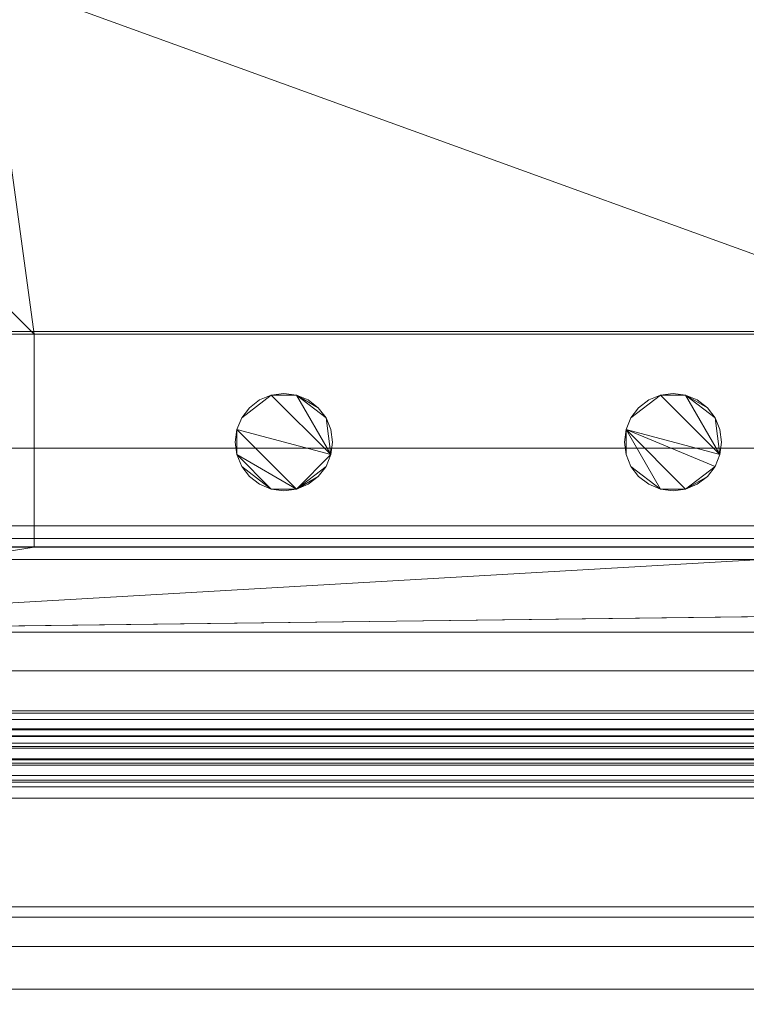
# Model space of a CAD drawing. Units: inches. Extents: x -10352 to -9752, y -10994 to -10271.
# Drawn here: x -9896 to -9890, y -10974 to -10966 of the extents above; entities that cross this region are included whole.
import ezdxf

# ---------------------------------------------------------------- set-up
doc = ezdxf.new("R2010")
doc.units = ezdxf.units.IN
doc.header["$MEASUREMENT"] = 0
doc.layers.add("ONIZ-display-case-CAD-drawing-12'-3D-View$0$M-EQPM", color=50, linetype='Continuous', lineweight=9)

# ---------------------------------------------------------------- blocks, each defined once
blk = doc.blocks.new("ONIZ-display-case-CAD-drawing-12'-3D-View$0$ONIZ_5BF - ONIZ-12_-5819617-ONIZ 12_ ISO VIEW")
at = {"layer": "ONIZ-display-case-CAD-drawing-12'-3D-View$0$M-EQPM"}
mesh = blk.add_polyface(dxfattribs=at)
corners = [(0, -54.7717, 5.3125), (0, -51.7874, 5.3125), (140.7345, -51.7874, 5.3125), (140.7345, -20.6934, 5.3125), (0, -20.6934, 5.3125), (0, -17.7092, 5.3125), (143.7188, -17.7092, 5.3125), (143.7188, -54.7717, 5.3125)]
mesh.append_faces([[corners[k] for k in face] for face in [(2, 3, 6, 7)]], dxfattribs={"vtx1": -1, "vtx3": -1})
mesh.append_faces([[corners[k] for k in face] for face in [(0, 1, 2, 7)]], dxfattribs={"vtx2": -1})
mesh.append_faces([[corners[k] for k in face] for face in [(3, 4, 5, 6)]], dxfattribs={"vtx3": -1})
mesh = blk.add_polyface(dxfattribs=at)
corners = [(0, -53.6287), (0, -52.3473), (141.2943, -52.3473), (141.2943, -20.1336), (0, -20.1336), (0, -18.8521), (142.5758, -18.8521), (142.5758, -53.6287)]
mesh.append_faces([[corners[k] for k in face] for face in [(2, 3, 6, 7)]], dxfattribs={"vtx1": -1, "vtx3": -1})
mesh.append_faces([[corners[k] for k in face] for face in [(0, 1, 2, 7)]], dxfattribs={"vtx2": -1})
mesh.append_faces([[corners[k] for k in face] for face in [(3, 4, 5, 6)]], dxfattribs={"vtx3": -1})
mesh = blk.add_polyface(dxfattribs=at)
corners = [(0, -53.4525, 1.6281), (0, -53.374, 1.6281), (142.3211, -53.374, 1.6281), (142.3211, -19.1068, 1.6281), (0, -19.1068, 1.6281), (0, -19.0283, 1.6281), (142.3996, -19.0283, 1.6281), (142.3996, -53.4525, 1.6281)]
mesh.append_faces([[corners[k] for k in face] for face in [(2, 3, 6, 7)]], dxfattribs={"vtx1": -1, "vtx3": -1})
mesh.append_faces([[corners[k] for k in face] for face in [(0, 1, 2, 7)]], dxfattribs={"vtx2": -1})
mesh.append_faces([[corners[k] for k in face] for face in [(3, 4, 5, 6)]], dxfattribs={"vtx3": -1})
mesh = blk.add_polyface(dxfattribs=at)
corners = [(0, -53.4525, 2.8474), (0, -53.374, 2.8474), (142.3211, -53.374, 2.8474), (142.3211, -19.1068, 2.8474), (0, -19.1068, 2.8474), (0, -19.0283, 2.8474), (142.3996, -19.0283, 2.8474), (142.3996, -53.4525, 2.8474)]
mesh.append_faces([[corners[k] for k in face] for face in [(2, 3, 6, 7)]], dxfattribs={"vtx1": -1, "vtx3": -1})
mesh.append_faces([[corners[k] for k in face] for face in [(0, 1, 2, 7)]], dxfattribs={"vtx2": -1})
mesh.append_faces([[corners[k] for k in face] for face in [(3, 4, 5, 6)]], dxfattribs={"vtx3": -1})
mesh = blk.add_polyface(dxfattribs=at)
corners = [(0, -53.4525, 4.0668), (0, -53.374, 4.0668), (142.3211, -53.374, 4.0668), (142.3211, -19.1068, 4.0668), (0, -19.1068, 4.0668), (0, -19.0283, 4.0668), (142.3996, -19.0283, 4.0668), (142.3996, -53.4525, 4.0668)]
mesh.append_faces([[corners[k] for k in face] for face in [(2, 3, 6, 7)]], dxfattribs={"vtx1": -1, "vtx3": -1})
mesh.append_faces([[corners[k] for k in face] for face in [(0, 1, 2, 7)]], dxfattribs={"vtx2": -1})
mesh.append_faces([[corners[k] for k in face] for face in [(3, 4, 5, 6)]], dxfattribs={"vtx3": -1})
mesh = blk.add_polyface(dxfattribs=at)
corners = [(0, -52.3473, 5.3125), (0, -52.9552, 5.3125), (141.9023, -52.9552, 5.3125), (141.9023, -19.5256, 5.3125), (0, -19.5256, 5.3125), (0, -20.1336, 5.3125), (141.2943, -20.1336, 5.3125), (141.2943, -52.3473, 5.3125)]
mesh.append_faces([[corners[k] for k in face] for face in [(6, 7, 2, 3)]], dxfattribs={"vtx1": -1, "vtx3": -1})
mesh.append_faces([[corners[k] for k in face] for face in [(4, 5, 6, 3)]], dxfattribs={"vtx2": -1})
mesh.append_faces([[corners[k] for k in face] for face in [(7, 0, 1, 2)]], dxfattribs={"vtx3": -1})
mesh = blk.add_polyface(dxfattribs=at)
corners = [(141.9312, -52.3473, 5), (141.9312, -20.1336, 5), (0, -20.1336, 5), (0, -52.3473, 5), (138.75, -45.8654, 5), (138.7074, -46.189, 5), (138.5825, -46.4904, 5), (138.3839, -46.7493, 5), (138.125, -46.948, 5), (137.8235, -47.0728, 5), (137.5, -47.1154, 5), (137.1765, -47.0728, 5), (136.875, -46.948, 5), (136.6161, -46.7493, 5), (136.4175, -46.4904, 5), (136.2926, -46.189, 5), (136.25, -45.8654, 5), (136.2926, -45.5419, 5), (136.4175, -45.2404, 5), (136.6161, -44.9816, 5), (136.875, -44.7829, 5), (137.1765, -44.658, 5), (137.5, -44.6154, 5), (137.8235, -44.658, 5), (138.125, -44.7829, 5), (138.3839, -44.9816, 5), (138.5825, -45.2404, 5), (138.7074, -45.5419, 5), (73, -50.458, 5), (72.9659, -50.7168, 5), (72.866, -50.958, 5), (72.7071, -51.1651, 5), (72.5, -51.324, 5), (72.2588, -51.4239, 5), (72, -51.458, 5), (71.7412, -51.4239, 5), (71.5, -51.324, 5), (71.2929, -51.1651, 5), (71.134, -50.958, 5), (71.0341, -50.7168, 5), (71, -50.458, 5), (71.0341, -50.1991, 5), (71.134, -49.958, 5), (71.2929, -49.7509, 5), (71.5, -49.5919, 5), (71.7412, -49.492, 5), (72, -49.458, 5), (72.2588, -49.492, 5), (72.5, -49.5919, 5), (72.7071, -49.7509, 5), (72.866, -49.958, 5), (72.9659, -50.1991, 5), (4.074, -50.0464, 5), (11.324, -50.0464, 5), (11.324, -51.6912, 5), (4.074, -51.6912, 5)]
mesh.append_faces([[corners[k] for k in face] for face in [(23, 1, 22), (20, 1, 19), (8, 0, 7), (5, 0, 4), (12, 0, 11), (50, 18, 49), (36, 54, 35), (55, 3, 54)]], dxfattribs={"vtx0": -1, "vtx1": -1})
mesh.append_faces([[corners[k] for k in face] for face in [(1, 23, 24), (1, 24, 25), (27, 0, 1, 26), (0, 27, 4), (0, 8, 9), (0, 10, 11), (29, 14, 15, 28), (30, 13, 14, 29), (2, 44, 45), (53, 42, 43), (2, 52, 53), (52, 2, 3, 55), (0, 33, 34, 3), (54, 36, 37)]], dxfattribs={"vtx0": -1, "vtx2": -1})
mesh.append_faces([[corners[k] for k in face] for face in [(0, 12, 13, 31)]], dxfattribs={"vtx0": -1, "vtx2": -1, "vtx3": -1})
mesh.append_faces([[corners[k] for k in face] for face in [(25, 26, 1), (21, 22, 1), (20, 21, 1), (6, 7, 0), (5, 6, 0), (9, 10, 0), (15, 16, 28), (45, 46, 2), (48, 49, 1), (47, 48, 1), (41, 42, 53), (30, 31, 13), (32, 33, 0), (31, 32, 0), (39, 40, 54), (38, 39, 54), (37, 38, 54)]], dxfattribs={"vtx1": -1, "vtx2": -1})
mesh.append_faces([[corners[k] for k in face] for face in [(18, 19, 1, 49), (43, 44, 2, 53), (34, 35, 54, 3)]], dxfattribs={"vtx1": -1, "vtx2": -1, "vtx3": -1})
mesh.append_faces([[corners[k] for k in face] for face in [(51, 28, 16, 17), (17, 18, 50, 51), (46, 47, 1, 2), (40, 41, 53, 54)]], dxfattribs={"vtx1": -1, "vtx3": -1})
mesh = blk.add_polyface(dxfattribs=at)
corners = [(141.9312, -20.9533, 5), (141.9312, -51.5276, 5), (0, -51.5276, 5), (0, -20.9533, 5)]
mesh.append_faces([[corners[k] for k in face] for face in [(3, 0, 1, 2)]])
mesh = blk.add_polyface(dxfattribs=at)
corners = [(140.5876, -53.5058, 15.7668), (140.5876, -36.2404, 15.7668), (0, -36.2404, 15.7668), (0, -53.5058, 15.7668)]
mesh.append_faces([[corners[k] for k in face] for face in [(3, 0, 1, 2)]])
mesh = blk.add_polyface(dxfattribs=at)
corners = [(141.9312, -50.9279, 7.5), (141.9312, -36.8243, 6.9895), (0, -36.8243, 6.9895), (0, -50.9279, 7.5)]
mesh.append_faces([[corners[k] for k in face] for face in [(0, 1, 2, 3)]])
mesh = blk.add_polyface(dxfattribs=at)
corners = [(140.5876, -36.8243, 6.9895), (140.5876, -50.9279, 7.5), (0, -50.9279, 7.5), (0, -36.8243, 6.9895)]
mesh.append_faces([[corners[k] for k in face] for face in [(0, 1, 2, 3)]])
mesh = blk.add_polyface(dxfattribs=at)
corners = [(141.9312, -45.941, 0.5625), (141.9312, -52.3473, 0.5625), (0, -52.3473, 0.5625), (0, -45.941, 0.5625), (136.2523, -45.941, 0.5625), (136.3104, -46.2494, 0.5625), (136.4435, -46.5336, 0.5625), (136.6432, -46.7756, 0.5625), (136.8969, -46.9604, 0.5625), (137.1887, -47.076, 0.5625), (137.5, -47.1154, 0.5625), (137.8113, -47.076, 0.5625), (138.103, -46.9604, 0.5625), (138.3567, -46.7756, 0.5625), (138.5565, -46.5336, 0.5625), (138.6896, -46.2494, 0.5625), (138.7477, -45.941, 0.5625), (71, -50.458, 0.5625), (71.0341, -50.7168, 0.5625), (71.134, -50.958, 0.5625), (71.2929, -51.1651, 0.5625), (71.5, -51.324, 0.5625), (71.7412, -51.4239, 0.5625), (72, -51.458, 0.5625), (72.2588, -51.4239, 0.5625), (72.5, -51.324, 0.5625), (72.7071, -51.1651, 0.5625), (72.866, -50.958, 0.5625), (72.9659, -50.7168, 0.5625), (73, -50.458, 0.5625), (72.9659, -50.1991, 0.5625), (72.866, -49.958, 0.5625), (72.7071, -49.7509, 0.5625), (72.5, -49.5919, 0.5625), (72.2588, -49.492, 0.5625), (72, -49.458, 0.5625), (71.7412, -49.492, 0.5625), (71.5, -49.5919, 0.5625), (71.2929, -49.7509, 0.5625), (71.134, -49.958, 0.5625), (71.0341, -50.1991, 0.5625), (11.324, -50.0464, 0.5625), (4.074, -50.0464, 0.5625), (4.074, -51.6912, 0.5625), (11.324, -51.6912, 0.5625)]
mesh.append_faces([[corners[k] for k in face] for face in [(0, 15, 16)]], dxfattribs={"vtx0": -1})
mesh.append_faces([[corners[k] for k in face] for face in [(15, 0, 14), (44, 2, 43)]], dxfattribs={"vtx0": -1, "vtx1": -1})
mesh.append_faces([[corners[k] for k in face] for face in [(1, 8, 9), (1, 11, 12), (4, 30, 31), (1, 25, 26), (4, 31, 32), (1, 12, 13), (44, 20, 21), (41, 40, 17), (41, 39, 40), (3, 41, 42), (41, 38, 39)]], dxfattribs={"vtx0": -1, "vtx2": -1})
mesh.append_faces([[corners[k] for k in face] for face in [(44, 22, 23, 2)]], dxfattribs={"vtx0": -1, "vtx2": -1, "vtx3": -1})
mesh.append_faces([[corners[k] for k in face] for face in [(10, 11, 1), (9, 10, 1), (7, 8, 1), (32, 33, 4), (21, 22, 44), (24, 25, 1), (19, 20, 44), (18, 19, 44), (37, 38, 41), (34, 35, 4), (33, 34, 4)]], dxfattribs={"vtx1": -1, "vtx2": -1})
mesh.append_faces([[corners[k] for k in face] for face in [(26, 27, 7, 1), (36, 37, 41, 3)]], dxfattribs={"vtx1": -1, "vtx2": -1, "vtx3": -1})
mesh.append_faces([[corners[k] for k in face] for face in [(27, 28, 6, 7), (28, 29, 5, 6), (29, 30, 4, 5), (13, 14, 0, 1), (23, 24, 1, 2), (42, 43, 2, 3), (17, 18, 44, 41), (35, 36, 3, 4)]], dxfattribs={"vtx1": -1, "vtx3": -1})
mesh = blk.add_polyface(dxfattribs=at)
corners = [(144, -53.5409, 34.1996), (144, -50.0282, 33.4839), (0, -50.0282, 33.4839), (0, -53.5409, 34.1996)]
mesh.append_faces([[corners[k] for k in face] for face in [(3, 0, 1, 2)]])
mesh = blk.add_polyface(dxfattribs=at)
corners = [(144, -50.0282, 33.4839), (144, -50.0469, 32.7004), (0, -50.0469, 32.7004), (0, -50.0282, 33.4839)]
mesh.append_faces([[corners[k] for k in face] for face in [(0, 1, 2, 3)]])
mesh = blk.add_polyface(dxfattribs=at)
corners = [(144, -50.0469, 32.7004), (144, -51.6249, 32.7699), (0, -51.6249, 32.7699), (0, -50.0469, 32.7004)]
mesh.append_faces([[corners[k] for k in face] for face in [(0, 1, 2, 3)]])
mesh = blk.add_polyface(dxfattribs=at)
corners = [(11.324, -50.0464, 0.5625), (11.324, -50.0464, 5), (4.074, -50.0464, 5), (4.074, -50.0464, 0.5625)]
mesh.append_faces([[corners[k] for k in face] for face in [(1, 2, 3, 0)]])
mesh = blk.add_polyface(dxfattribs=at)
corners = [(4.074, -50.0464, 0.5625), (4.074, -50.0464, 5), (4.074, -51.6912, 5), (4.074, -51.6912, 0.5625)]
mesh.append_faces([[corners[k] for k in face] for face in [(1, 2, 3, 0)]])
mesh = blk.add_polyface(dxfattribs=at)
corners = [(5.625, -50.8803, 5), (5.6378, -50.9773, 5), (5.6752, -51.0678, 5), (5.7348, -51.1455, 5), (5.8125, -51.205, 5), (5.9029, -51.2425, 5), (6, -51.2553, 5), (6.0971, -51.2425, 5), (6.1875, -51.205, 5), (6.2652, -51.1455, 5), (6.3248, -51.0678, 5), (6.3622, -50.9773, 5), (6.375, -50.8803, 5), (6.3622, -50.7832, 5), (6.3248, -50.6928, 5), (6.2652, -50.6151, 5), (6.1875, -50.5555, 5), (6.0971, -50.5181, 5), (6, -50.5053, 5), (5.9029, -50.5181, 5), (5.8125, -50.5555, 5), (5.7348, -50.6151, 5), (5.6752, -50.6928, 5), (5.6378, -50.7832, 5), (8.625, -50.8803, 5), (8.6378, -50.9773, 5), (8.6752, -51.0678, 5), (8.7348, -51.1455, 5), (8.8125, -51.205, 5), (8.9029, -51.2425, 5), (9, -51.2553, 5), (9.0971, -51.2425, 5), (9.1875, -51.205, 5), (9.2652, -51.1455, 5), (9.3248, -51.0678, 5), (9.3622, -50.9773, 5), (9.375, -50.8803, 5), (9.3622, -50.7832, 5), (9.3248, -50.6928, 5), (9.2652, -50.6151, 5), (9.1875, -50.5555, 5), (9.0971, -50.5181, 5), (9, -50.5053, 5), (8.9029, -50.5181, 5), (8.8125, -50.5555, 5), (8.7348, -50.6151, 5), (8.6752, -50.6928, 5), (8.6378, -50.7832, 5)]
mesh.append_faces([[corners[k] for k in face] for face in [(17, 15, 16), (41, 39, 40)]], dxfattribs={"vtx0": -1})
mesh.append_faces([[corners[k] for k in face] for face in [(2, 5, 1), (19, 11, 17, 18), (43, 35, 41, 42)]], dxfattribs={"vtx0": -1, "vtx1": -1})
mesh.append_faces([[corners[k] for k in face] for face in [(7, 23, 1, 5), (47, 29, 31, 34)]], dxfattribs={"vtx0": -1, "vtx1": -1, "vtx2": -1, "vtx3": -1})
mesh.append_faces([[corners[k] for k in face] for face in [(17, 11, 14, 15), (41, 35, 38, 39)]], dxfattribs={"vtx0": -1, "vtx1": -1, "vtx3": -1})
mesh.append_faces([[corners[k] for k in face] for face in [(7, 10, 11, 23), (19, 22, 23, 11), (43, 46, 47, 35)]], dxfattribs={"vtx0": -1, "vtx2": -1, "vtx3": -1})
mesh.append_faces([[corners[k] for k in face] for face in [(0, 1, 23), (24, 25, 47)]], dxfattribs={"vtx1": -1})
mesh.append_faces([[corners[k] for k in face] for face in [(34, 35, 47)]], dxfattribs={"vtx1": -1, "vtx2": -1})
mesh.append_faces([[corners[k] for k in face] for face in [(25, 26, 29, 47)]], dxfattribs={"vtx1": -1, "vtx2": -1, "vtx3": -1})
mesh.append_faces([[corners[k] for k in face] for face in [(3, 4, 5, 2), (5, 6, 7), (27, 28, 29, 26), (29, 30, 31)]], dxfattribs={"vtx2": -1})
mesh.append_faces([[corners[k] for k in face] for face in [(7, 8, 9, 10), (11, 12, 13, 14), (19, 20, 21, 22), (31, 32, 33, 34), (35, 36, 37, 38), (43, 44, 45, 46)]], dxfattribs={"vtx3": -1})
mesh = blk.add_polyface(dxfattribs=at)
corners = [(5.625, -50.8803), (5.6378, -50.7832), (5.6752, -50.6928), (5.7348, -50.6151), (5.8125, -50.5555), (5.9029, -50.5181), (6, -50.5053), (6.0971, -50.5181), (6.1875, -50.5555), (6.2652, -50.6151), (6.3248, -50.6928), (6.3622, -50.7832), (6.375, -50.8803), (6.3622, -50.9773), (6.3248, -51.0678), (6.2652, -51.1455), (6.1875, -51.205), (6.0971, -51.2425), (6, -51.2553), (5.9029, -51.2425), (5.8125, -51.205), (5.7348, -51.1455), (5.6752, -51.0678), (5.6378, -50.9773), (8.625, -50.8803), (8.6378, -50.7832), (8.6752, -50.6928), (8.7348, -50.6151), (8.8125, -50.5555), (8.9029, -50.5181), (9, -50.5053), (9.0971, -50.5181), (9.1875, -50.5555), (9.2652, -50.6151), (9.3248, -50.6928), (9.3622, -50.7832), (9.375, -50.8803), (9.3622, -50.9773), (9.3248, -51.0678), (9.2652, -51.1455), (9.1875, -51.205), (9.0971, -51.2425), (9, -51.2553), (8.9029, -51.2425), (8.8125, -51.205), (8.7348, -51.1455), (8.6752, -51.0678), (8.6378, -50.9773)]
mesh.append_faces([[corners[k] for k in face] for face in [(13, 10, 11, 12), (17, 15, 16), (37, 34, 35, 36), (41, 39, 40)]], dxfattribs={"vtx0": -1})
mesh.append_faces([[corners[k] for k in face] for face in [(1, 17, 23, 0), (23, 19, 22), (43, 25, 41, 42)]], dxfattribs={"vtx0": -1, "vtx1": -1})
mesh.append_faces([[corners[k] for k in face] for face in [(1, 13, 17)]], dxfattribs={"vtx0": -1, "vtx1": -1, "vtx2": -1})
mesh.append_faces([[corners[k] for k in face] for face in [(7, 10, 13, 5), (31, 34, 37, 29)]], dxfattribs={"vtx0": -1, "vtx1": -1, "vtx2": -1, "vtx3": -1})
mesh.append_faces([[corners[k] for k in face] for face in [(41, 25, 38, 39)]], dxfattribs={"vtx0": -1, "vtx1": -1, "vtx3": -1})
mesh.append_faces([[corners[k] for k in face] for face in [(43, 46, 47, 25)]], dxfattribs={"vtx0": -1, "vtx2": -1, "vtx3": -1})
mesh.append_faces([[corners[k] for k in face] for face in [(17, 13, 14, 15)]], dxfattribs={"vtx0": -1, "vtx3": -1})
mesh.append_faces([[corners[k] for k in face] for face in [(24, 25, 47)]], dxfattribs={"vtx1": -1})
mesh.append_faces([[corners[k] for k in face] for face in [(37, 38, 25)]], dxfattribs={"vtx1": -1, "vtx2": -1})
mesh.append_faces([[corners[k] for k in face] for face in [(1, 2, 5, 13), (25, 26, 29, 37)]], dxfattribs={"vtx1": -1, "vtx2": -1, "vtx3": -1})
mesh.append_faces([[corners[k] for k in face] for face in [(3, 4, 5, 2), (5, 6, 7), (27, 28, 29, 26), (29, 30, 31)]], dxfattribs={"vtx2": -1})
mesh.append_faces([[corners[k] for k in face] for face in [(17, 18, 19, 23)]], dxfattribs={"vtx2": -1, "vtx3": -1})
mesh.append_faces([[corners[k] for k in face] for face in [(7, 8, 9, 10), (19, 20, 21, 22), (31, 32, 33, 34), (43, 44, 45, 46)]], dxfattribs={"vtx3": -1})
mesh = blk.add_polyface(dxfattribs=at)
corners = [(5.625, -50.8803, 5), (5.6378, -50.7832, 5), (5.6752, -50.6928, 5), (5.7348, -50.6151, 5), (5.8125, -50.5555, 5), (5.9029, -50.5181, 5), (6, -50.5053, 5), (6.0971, -50.5181, 5), (6.1875, -50.5555, 5), (6.2652, -50.6151, 5), (6.3248, -50.6928, 5), (6.3622, -50.7832, 5), (6.375, -50.8803, 5), (6.375, -50.8803), (6.3622, -50.7832), (6.3248, -50.6928), (6.2652, -50.6151), (6.1875, -50.5555), (6.0971, -50.5181), (6, -50.5053), (5.9029, -50.5181), (5.8125, -50.5555), (5.7348, -50.6151), (5.6752, -50.6928), (5.6378, -50.7832), (5.625, -50.8803)]
mesh.append_faces([[corners[k] for k in face] for face in [(1, 24, 25, 0)]], dxfattribs={"vtx0": -1})
mesh.append_faces([[corners[k] for k in face] for face in [(9, 16, 17, 8), (18, 7, 8, 17), (5, 20, 21, 4), (4, 21, 22, 3), (2, 23, 24, 1), (3, 22, 23, 2), (20, 5, 6, 19)]], dxfattribs={"vtx0": -1, "vtx2": -1})
mesh.append_faces([[corners[k] for k in face] for face in [(13, 14, 11, 12)]], dxfattribs={"vtx1": -1})
mesh.append_faces([[corners[k] for k in face] for face in [(14, 15, 10, 11), (15, 16, 9, 10), (6, 7, 18, 19)]], dxfattribs={"vtx1": -1, "vtx3": -1})
mesh = blk.add_polyface(dxfattribs=at)
corners = [(8.625, -50.8803, 5), (8.6378, -50.7832, 5), (8.6752, -50.6928, 5), (8.7348, -50.6151, 5), (8.8125, -50.5555, 5), (8.9029, -50.5181, 5), (9, -50.5053, 5), (9.0971, -50.5181, 5), (9.1875, -50.5555, 5), (9.2652, -50.6151, 5), (9.3248, -50.6928, 5), (9.3622, -50.7832, 5), (9.375, -50.8803, 5), (9.375, -50.8803), (9.3622, -50.7832), (9.3248, -50.6928), (9.2652, -50.6151), (9.1875, -50.5555), (9.0971, -50.5181), (9, -50.5053), (8.9029, -50.5181), (8.8125, -50.5555), (8.7348, -50.6151), (8.6752, -50.6928), (8.6378, -50.7832), (8.625, -50.8803)]
mesh.append_faces([[corners[k] for k in face] for face in [(1, 24, 25, 0)]], dxfattribs={"vtx0": -1})
mesh.append_faces([[corners[k] for k in face] for face in [(9, 16, 17, 8), (18, 7, 8, 17), (5, 20, 21, 4), (4, 21, 22, 3), (2, 23, 24, 1), (3, 22, 23, 2), (20, 5, 6, 19)]], dxfattribs={"vtx0": -1, "vtx2": -1})
mesh.append_faces([[corners[k] for k in face] for face in [(13, 14, 11, 12)]], dxfattribs={"vtx1": -1})
mesh.append_faces([[corners[k] for k in face] for face in [(14, 15, 10, 11), (15, 16, 9, 10), (6, 7, 18, 19)]], dxfattribs={"vtx1": -1, "vtx3": -1})
mesh = blk.add_polyface(dxfattribs=at)
corners = [(6.375, -50.8803, 5), (6.3622, -50.9773, 5), (6.3248, -51.0678, 5), (6.2652, -51.1455, 5), (6.1875, -51.205, 5), (6.0971, -51.2425, 5), (6, -51.2553, 5), (5.9029, -51.2425, 5), (5.8125, -51.205, 5), (5.7348, -51.1455, 5), (5.6752, -51.0678, 5), (5.6378, -50.9773, 5), (5.625, -50.8803, 5), (5.625, -50.8803), (5.6378, -50.9773), (5.6752, -51.0678), (5.7348, -51.1455), (5.8125, -51.205), (5.9029, -51.2425), (6, -51.2553), (6.0971, -51.2425), (6.1875, -51.205), (6.2652, -51.1455), (6.3248, -51.0678), (6.3622, -50.9773), (6.375, -50.8803)]
mesh.append_faces([[corners[k] for k in face] for face in [(1, 24, 25, 0)]], dxfattribs={"vtx0": -1})
mesh.append_faces([[corners[k] for k in face] for face in [(11, 14, 15, 10), (8, 17, 18, 7), (7, 18, 19, 6), (16, 9, 10, 15), (5, 20, 21, 4), (4, 21, 22, 3), (2, 23, 24, 1), (3, 22, 23, 2), (20, 5, 6, 19)]], dxfattribs={"vtx0": -1, "vtx2": -1})
mesh.append_faces([[corners[k] for k in face] for face in [(13, 14, 11, 12)]], dxfattribs={"vtx1": -1})
mesh.append_faces([[corners[k] for k in face] for face in [(8, 9, 16, 17)]], dxfattribs={"vtx1": -1, "vtx3": -1})
mesh = blk.add_polyface(dxfattribs=at)
corners = [(9.375, -50.8803, 5), (9.3622, -50.9773, 5), (9.3248, -51.0678, 5), (9.2652, -51.1455, 5), (9.1875, -51.205, 5), (9.0971, -51.2425, 5), (9, -51.2553, 5), (8.9029, -51.2425, 5), (8.8125, -51.205, 5), (8.7348, -51.1455, 5), (8.6752, -51.0678, 5), (8.6378, -50.9773, 5), (8.625, -50.8803, 5), (8.625, -50.8803), (8.6378, -50.9773), (8.6752, -51.0678), (8.7348, -51.1455), (8.8125, -51.205), (8.9029, -51.2425), (9, -51.2553), (9.0971, -51.2425), (9.1875, -51.205), (9.2652, -51.1455), (9.3248, -51.0678), (9.3622, -50.9773), (9.375, -50.8803)]
mesh.append_faces([[corners[k] for k in face] for face in [(1, 24, 25, 0)]], dxfattribs={"vtx0": -1})
mesh.append_faces([[corners[k] for k in face] for face in [(11, 14, 15, 10), (8, 17, 18, 7), (7, 18, 19, 6), (16, 9, 10, 15), (5, 20, 21, 4), (4, 21, 22, 3), (2, 23, 24, 1), (3, 22, 23, 2), (20, 5, 6, 19)]], dxfattribs={"vtx0": -1, "vtx2": -1})
mesh.append_faces([[corners[k] for k in face] for face in [(13, 14, 11, 12)]], dxfattribs={"vtx1": -1})
mesh.append_faces([[corners[k] for k in face] for face in [(8, 9, 16, 17)]], dxfattribs={"vtx1": -1, "vtx3": -1})
mesh = blk.add_polyface(dxfattribs=at)
corners = [(141.9312, -55.1011, 11.7413), (141.9312, -50.9279, 7.5), (0, -50.9279, 7.5), (0, -55.1011, 11.7413)]
mesh.append_faces([[corners[k] for k in face] for face in [(0, 1, 2, 3)]])
mesh = blk.add_polyface(dxfattribs=at)
corners = [(140.5876, -50.9279, 7.5), (140.5876, -55.1019, 11.7413), (0, -55.1019, 11.7413), (0, -50.9279, 7.5)]
mesh.append_faces([[corners[k] for k in face] for face in [(3, 0, 1, 2)]])
mesh = blk.add_polyface(dxfattribs=at)
corners = [(141.9312, -51.5276, 5), (141.9312, -54.7717, 8.9016), (0, -54.7717, 8.9016), (0, -51.5276, 5)]
mesh.append_faces([[corners[k] for k in face] for face in [(3, 0, 1, 2)]])
mesh = blk.add_polyface(dxfattribs=at)
corners = [(144, -51.6249, 32.7699), (144, -51.6917, 32.8453), (0, -51.6917, 32.8453), (0, -51.6249, 32.7699)]
mesh.append_faces([[corners[k] for k in face] for face in [(3, 0, 1, 2)]])
mesh = blk.add_polyface(dxfattribs=at)
corners = [(144, -51.6899, 32.9349), (144, -52.6459, 33.0615), (0, -52.6459, 33.0615), (0, -51.6899, 32.9349)]
mesh.append_faces([[corners[k] for k in face] for face in [(3, 0, 1, 2)]])
mesh = blk.add_polyface(dxfattribs=at)
corners = [(144, -51.6917, 32.8453), (144, -51.6899, 32.9349), (0, -51.6899, 32.9349), (0, -51.6917, 32.8453)]
mesh.append_faces([[corners[k] for k in face] for face in [(0, 1, 2, 3)]])
mesh = blk.add_polyface(dxfattribs=at)
corners = [(4.074, -51.6912, 0.5625), (4.074, -51.6912, 5), (11.324, -51.6912, 5), (11.324, -51.6912, 0.5625)]
mesh.append_faces([[corners[k] for k in face] for face in [(1, 2, 3, 0)]])
mesh = blk.add_polyface(dxfattribs=at)
corners = [(0, -51.7874, 5.3125), (0, -54.7717, 8.9016), (143.7188, -54.7717, 8.9016), (140.7345, -51.7874, 5.3125)]
mesh.append_faces([[corners[k] for k in face] for face in [(3, 0, 1, 2)]])
mesh = blk.add_polyface(dxfattribs=at)
corners = [(0, -52.3473), (0, -52.3473, 5.3125), (141.2943, -52.3473, 5.3125), (141.2943, -52.3473)]
mesh.append_faces([[corners[k] for k in face] for face in [(0, 1, 2, 3)]])
mesh = blk.add_polyface(dxfattribs=at)
corners = [(141.9312, -52.3473, 0.5625), (141.9312, -52.3473, 5), (0, -52.3473, 5), (0, -52.3473, 0.5625)]
mesh.append_faces([[corners[k] for k in face] for face in [(3, 0, 1, 2)]])
mesh = blk.add_polyface(dxfattribs=at)
corners = [(144, -52.6459, 33.0615), (144, -53.5058, 30.8428), (0, -53.5058, 30.8428), (0, -52.6459, 33.0615)]
mesh.append_faces([[corners[k] for k in face] for face in [(3, 0, 1, 2)]])
mesh = blk.add_polyface(dxfattribs=at)
corners = [(0, -52.9552, 1.713), (0, -53.0926, 1.2734), (142.0397, -53.0926, 1.2734), (141.9023, -52.9552, 1.713)]
mesh.append_faces([[corners[k] for k in face] for face in [(3, 0, 1, 2)]])
mesh = blk.add_polyface(dxfattribs=at)
corners = [(0, -53.374, 1.6281), (0, -52.9552, 1.713), (141.9023, -52.9552, 1.713), (142.3211, -53.374, 1.6281)]
mesh.append_faces([[corners[k] for k in face] for face in [(0, 1, 2, 3)]])
mesh = blk.add_polyface(dxfattribs=at)
corners = [(0, -52.9552, 2.9324), (0, -53.0926, 2.4928), (142.0397, -53.0926, 2.4928), (141.9023, -52.9552, 2.9324)]
mesh.append_faces([[corners[k] for k in face] for face in [(3, 0, 1, 2)]])
mesh = blk.add_polyface(dxfattribs=at)
corners = [(0, -53.374, 2.8474), (0, -52.9552, 2.9324), (141.9023, -52.9552, 2.9324), (142.3211, -53.374, 2.8474)]
mesh.append_faces([[corners[k] for k in face] for face in [(0, 1, 2, 3)]])
mesh = blk.add_polyface(dxfattribs=at)
corners = [(0, -52.9552, 4.1468), (0, -53.0926, 3.7122), (142.0397, -53.0926, 3.7122), (141.9023, -52.9552, 4.1468)]
mesh.append_faces([[corners[k] for k in face] for face in [(3, 0, 1, 2)]])
mesh = blk.add_polyface(dxfattribs=at)
corners = [(0, -53.374, 4.0668), (0, -52.9552, 4.1468), (141.9023, -52.9552, 4.1468), (142.3211, -53.374, 4.0668)]
mesh.append_faces([[corners[k] for k in face] for face in [(0, 1, 2, 3)]])
mesh = blk.add_polyface(dxfattribs=at)
corners = [(0, -52.9552, 5.0668), (0, -52.9722, 4.9378), (0, -53.0218, 4.8176), (0, -53.1007, 4.7142), (0, -53.2037, 4.6347), (0, -53.3236, 4.5844), (0, -53.4525, 4.5668), (142.3996, -53.4525, 4.5668), (142.2707, -53.3236, 4.5844), (142.1507, -53.2037, 4.6347), (142.0478, -53.1007, 4.7142), (141.9688, -53.0218, 4.8176), (141.9192, -52.9722, 4.9378), (141.9023, -52.9552, 5.0668)]
mesh.append_faces([[corners[k] for k in face] for face in [(9, 4, 5, 8), (4, 9, 10, 3), (12, 1, 2, 11), (3, 10, 11, 2)]], dxfattribs={"vtx0": -1, "vtx2": -1})
mesh.append_faces([[corners[k] for k in face] for face in [(6, 7, 8, 5), (13, 0, 1, 12)]], dxfattribs={"vtx2": -1})
mesh = blk.add_polyface(dxfattribs=at)
corners = [(0, -52.9552, 5.3125), (0, -52.9552, 5.0668), (141.9023, -52.9552, 5.0668), (141.9023, -52.9552, 5.3125)]
mesh.append_faces([[corners[k] for k in face] for face in [(3, 0, 1, 2)]])
mesh = blk.add_polyface(dxfattribs=at)
corners = [(0, -53.0926, 1.2734), (0, -53.1517, 1.1458), (0, -53.2418, 1.0378), (0, -53.3567, 0.9567), (0, -53.4887, 0.9081), (0, -53.6287, 0.8952), (142.5758, -53.6287, 0.8952), (142.4357, -53.4887, 0.9081), (142.3038, -53.3567, 0.9567), (142.1888, -53.2418, 1.0378), (142.0988, -53.1517, 1.1458), (142.0397, -53.0926, 1.2734)]
mesh.append_faces([[corners[k] for k in face] for face in [(7, 4, 5, 6)]], dxfattribs={"vtx0": -1})
mesh.append_faces([[corners[k] for k in face] for face in [(8, 3, 4, 7), (3, 8, 9, 2), (10, 1, 2, 9)]], dxfattribs={"vtx0": -1, "vtx2": -1})
mesh.append_faces([[corners[k] for k in face] for face in [(11, 0, 1, 10)]], dxfattribs={"vtx2": -1})
mesh = blk.add_polyface(dxfattribs=at)
corners = [(0, -53.0926, 2.4928), (0, -53.147, 2.3717), (0, -53.2283, 2.2668), (0, -53.3321, 2.184), (0, -53.4525, 2.1281), (142.3996, -53.4525, 2.1281), (142.2792, -53.3321, 2.184), (142.1754, -53.2283, 2.2668), (142.094, -53.147, 2.3717), (142.0397, -53.0926, 2.4928)]
mesh.append_faces([[corners[k] for k in face] for face in [(3, 6, 7, 2), (2, 7, 8, 1)]], dxfattribs={"vtx0": -1, "vtx2": -1})
mesh.append_faces([[corners[k] for k in face] for face in [(4, 5, 6, 3), (9, 0, 1, 8)]], dxfattribs={"vtx2": -1})
mesh = blk.add_polyface(dxfattribs=at)
corners = [(0, -53.0926, 3.7122), (0, -53.1472, 3.5913), (0, -53.2287, 3.4865), (0, -53.3323, 3.4037), (0, -53.4525, 3.3474), (142.3996, -53.4525, 3.3474), (142.2794, -53.3323, 3.4037), (142.1757, -53.2287, 3.4865), (142.0943, -53.1472, 3.5913), (142.0397, -53.0926, 3.7122)]
mesh.append_faces([[corners[k] for k in face] for face in [(3, 6, 7, 2), (2, 7, 8, 1)]], dxfattribs={"vtx0": -1, "vtx2": -1})
mesh.append_faces([[corners[k] for k in face] for face in [(4, 5, 6, 3), (9, 0, 1, 8)]], dxfattribs={"vtx2": -1})
mesh = blk.add_polyface(dxfattribs=at)
corners = [(0, -53.4525, 2.1281), (0, -53.4525, 1.6281), (142.3996, -53.4525, 1.6281), (142.3996, -53.4525, 2.1281)]
mesh.append_faces([[corners[k] for k in face] for face in [(3, 0, 1, 2)]])
mesh = blk.add_polyface(dxfattribs=at)
corners = [(0, -53.4525, 3.3474), (0, -53.4525, 2.8474), (142.3996, -53.4525, 2.8474), (142.3996, -53.4525, 3.3474)]
mesh.append_faces([[corners[k] for k in face] for face in [(3, 0, 1, 2)]])
mesh = blk.add_polyface(dxfattribs=at)
corners = [(0, -53.4525, 4.5668), (0, -53.4525, 4.0668), (142.3996, -53.4525, 4.0668), (142.3996, -53.4525, 4.5668)]
mesh.append_faces([[corners[k] for k in face] for face in [(3, 0, 1, 2)]])
mesh = blk.add_polyface(dxfattribs=at)
corners = [(140.5876, -53.5058, 29.1566), (140.5876, -53.5058, 15.7668), (0, -53.5058, 15.7668), (0, -53.5058, 29.1566)]
mesh.append_faces([[corners[k] for k in face] for face in [(3, 0, 1, 2)]])
mesh = blk.add_polyface(dxfattribs=at)
corners = [(140.5876, -55.1019, 29.1566), (140.5876, -53.5058, 29.1566), (0, -53.5058, 29.1566), (0, -55.1019, 29.1566)]
mesh.append_faces([[corners[k] for k in face] for face in [(0, 1, 2, 3)]])
mesh = blk.add_polyface(dxfattribs=at)
corners = [(144, -53.5058, 30.8428), (144, -55.1016, 30.8428), (0, -55.1016, 30.8428), (0, -53.5058, 30.8428)]
mesh.append_faces([[corners[k] for k in face] for face in [(0, 1, 2, 3)]])
mesh = blk.add_polyface(dxfattribs=at)
corners = [(144, -54.5471, 34.2111), (144, -53.5409, 34.1996), (0, -53.5409, 34.1996), (0, -54.5471, 34.2111)]
mesh.append_faces([[corners[k] for k in face] for face in [(0, 1, 2, 3)]])
mesh = blk.add_polyface(dxfattribs=at)
corners = [(0, -53.6287, 0.8952), (0, -53.6287), (142.5758, -53.6287), (142.5758, -53.6287, 0.8952)]
mesh.append_faces([[corners[k] for k in face] for face in [(0, 1, 2, 3)]])
mesh = blk.add_polyface(dxfattribs=at)
corners = [(144, -54.4656, 34.7442), (144, -54.5471, 34.2111), (0, -54.5471, 34.2111), (0, -54.4656, 34.7442)]
mesh.append_faces([[corners[k] for k in face] for face in [(3, 0, 1, 2)]])
mesh = blk.add_polyface(dxfattribs=at)
corners = [(144, -55.3842, 34.9539), (144, -54.4656, 34.7442), (0, -54.4656, 34.7442), (0, -55.3842, 34.9539)]
mesh.append_faces([[corners[k] for k in face] for face in [(3, 0, 1, 2)]])
mesh = blk.add_polyface(dxfattribs=at)
corners = [(0, -54.7717, 8.9016), (0, -54.7717, 5.3125), (143.7188, -54.7717, 5.3125), (143.7188, -54.7717, 8.9016)]
mesh.append_faces([[corners[k] for k in face] for face in [(3, 0, 1, 2)]])
mesh = blk.add_polyface(dxfattribs=at)
corners = [(141.9312, -54.7717, 8.9016), (141.9312, -56.6114, 11.1141), (0, -56.6114, 11.1141), (0, -54.7717, 8.9016)]
mesh.append_faces([[corners[k] for k in face] for face in [(0, 1, 2, 3)]])
mesh = blk.add_polyface(dxfattribs=at)
corners = [(144, -54.7717, 8.9016), (144, -57.3646, 8.9016), (0, -57.3646, 8.9016), (0, -54.7717, 8.9016)]
mesh.append_faces([[corners[k] for k in face] for face in [(3, 0, 1, 2)]])
mesh = blk.add_polyface(dxfattribs=at)
corners = [(144, -56.6114, 11.1141), (144, -54.7717, 8.9016), (0, -54.7717, 8.9016), (0, -56.6114, 11.1141)]
mesh.append_faces([[corners[k] for k in face] for face in [(0, 1, 2, 3)]])
mesh = blk.add_polyface(dxfattribs=at)
corners = [(141.9312, -55.1011, 33.3451), (141.9312, -55.1011, 11.7413), (0, -55.1011, 11.7413), (0, -55.1011, 33.3451)]
mesh.append_faces([[corners[k] for k in face] for face in [(3, 0, 1, 2)]])
mesh = blk.add_polyface(dxfattribs=at)
corners = [(141.9312, -55.4363, 33.3451), (141.9312, -55.1011, 33.3451), (0, -55.1011, 33.3451), (0, -55.4363, 33.3451)]
mesh.append_faces([[corners[k] for k in face] for face in [(0, 1, 2, 3)]])
mesh = blk.add_polyface(dxfattribs=at)
corners = [(144, -55.1016, 33.3451), (144, -55.4363, 33.3451), (0, -55.4363, 33.3451), (0, -55.1016, 33.3451)]
mesh.append_faces([[corners[k] for k in face] for face in [(3, 0, 1, 2)]])
mesh = blk.add_polyface(dxfattribs=at)
corners = [(144, -55.1016, 30.8428), (144, -55.1016, 33.3451), (0, -55.1016, 33.3451), (0, -55.1016, 30.8428)]
mesh.append_faces([[corners[k] for k in face] for face in [(3, 0, 1, 2)]])
mesh = blk.add_polyface(dxfattribs=at)
corners = [(140.5876, -55.1019, 11.7413), (140.5876, -55.1019, 29.1566), (0, -55.1019, 29.1566), (0, -55.1019, 11.7413)]
mesh.append_faces([[corners[k] for k in face] for face in [(3, 0, 1, 2)]])
blk = doc.blocks.new("ONIZ-display-case-CAD-drawing-12'-3D-View")
at = {"layer": "ONIZ-display-case-CAD-drawing-12'-3D-View$0$M-EQPM"}
blk.add_blockref("ONIZ-display-case-CAD-drawing-12'-3D-View$0$ONIZ_5BF - ONIZ-12_-5819617-ONIZ 12_ ISO VIEW", (-10548.769, -10918.3924), dxfattribs=at)

msp = doc.modelspace()

# ---------------------------------------------------------------- block references
msp.add_blockref("ONIZ-display-case-CAD-drawing-12'-3D-View", (649.0972, 0))

doc.saveas('drawing.dxf')
